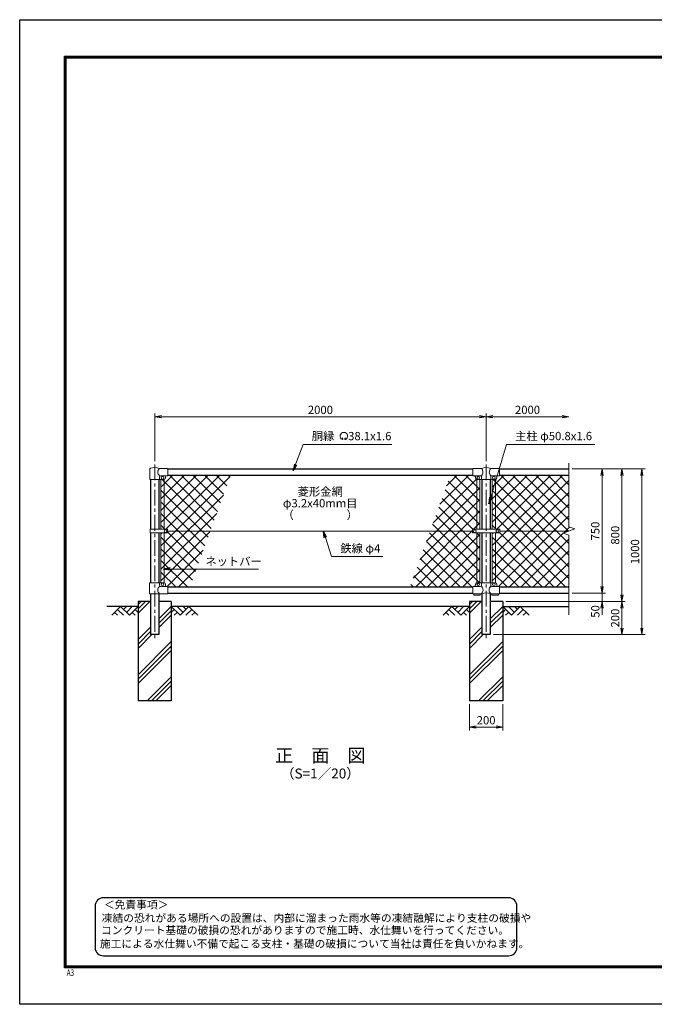
# Model space of a CAD drawing. Units: millimetres. Extents: x 0 to 8400, y 0 to 5940.
# Drawn here: x 0 to 3830, y 0 to 5940 of the extents above; entities that cross this region are included whole.
import ezdxf
from ezdxf.enums import TextEntityAlignment as Align

# ---------------------------------------------------------------- set-up
doc = ezdxf.new("R2010")
doc.units = ezdxf.units.MM
doc.header["$LTSCALE"] = 3
doc.header["$MEASUREMENT"] = 0
doc.linetypes.add('CENTER', pattern=[50.8, 31.75, -6.35, 6.35, -6.35])
for name, color, linetype in [('D-BGD', 7, 'Continuous'), ('D-STR1', 1, 'Continuous'), ('D-STR4', 7, 'Continuous'), ('D-TTL', 2, 'Continuous'), ('D-TTL-TXT', 7, 'Continuous')]:
    doc.layers.add(name, color=color, linetype=linetype)
for name, color, linetype, lineweight in [('D-BMK', 2, 'CENTER', 13), ('D-DCR-HCH', 7, 'Continuous', 13), ('D-STR-DIM', 7, 'Continuous', 13), ('D-STR-TXT', 7, 'Continuous', 13), ('D-STR2', 7, 'Continuous', 13), ('D-STR3', 3, 'Continuous', 13)]:
    doc.layers.add(name, color=color, linetype=linetype, lineweight=lineweight)
doc.styles.add('ROMANSE', font='Romans.shx', dxfattribs={"width": 0.7, "bigfont": 'EXTFONT.SHX'})
doc.styles.add('ゴシック', font='txt')
doc.dimstyles.new('STYLE', dxfattribs={"dimscale": 20, "dimtxt": 2.5, "dimasz": 2, "dimexe": 1, "dimexo": 1, "dimgap": 0.8, "dimtad": 1, "dimdsep": 46, "dimtxsty": 'ゴシック', "dimblk": 'OPEN', "dimcen": 1e-08, "dimclrd": 256, "dimclre": 256, "dimclrt": 256, "dimadec": 0, "dimazin": 2, "dimtfac": 1, "dimtmove": 2, "dimatfit": 3, "dimldrblk": 'OPEN', "dimfxl": 1, "dimtolj": 1, "dimtzin": 0, "dimlwd": -1, "dimlwe": -1, "dimarcsym": 0})
pattern_1 = [(45, (-8400, 0), (-35.35534, 35.35534), []), (135, (-8400, 0), (-35.35534, -35.35534), [])]

# ---------------------------------------------------------------- blocks, each defined once
blk = doc.blocks.new('_Open')
at = {"color": 0, "linetype": 'ByBlock', "lineweight": -2}
for p, q in [((-1, 0.17), (0, 0)), ((-1, -0.17), (0, 0)), ((0, 0), (-1, 0))]:
    blk.add_line(p, q, dxfattribs=at)
blk = doc.blocks.new('*D5')
at = {"layer": 'D-STR-DIM', "transparency": 16777216}
for p, q in [((2715, 1810), (2715, 1652.7)), ((2915, 1810), (2915, 1652.7)), ((2755, 1672.7), (2875, 1672.7))]:
    blk.add_line(p, q, dxfattribs=at)
at = {"layer": 'D-STR-DIM', "transparency": 16777216, "xscale": 40, "yscale": 40, "zscale": 40, "rotation": 180}
blk.add_blockref('_Open', (2715, 1672.7), dxfattribs=at)
at = {"layer": 'D-STR-DIM', "transparency": 16777216, "xscale": 40, "yscale": 40, "zscale": 40}
blk.add_blockref('_Open', (2915, 1672.7), dxfattribs=at)
at = {"layer": 'D-STR-DIM', "transparency": 16777216, "insert": (2815, 1713.7), "char_height": 50, "attachment_point": 5, "style": 'ゴシック'}
blk.add_mtext('\\A1;200', dxfattribs=at)
blk = doc.blocks.new('*D4')
at = {"layer": 'D-STR-DIM', "transparency": 16777216}
for p, q in [((815, 3277.1), (815, 3565)), ((2815, 3277.1), (2815, 3565)), ((855, 3545), (2775, 3545))]:
    blk.add_line(p, q, dxfattribs=at)
at = {"layer": 'D-STR-DIM', "transparency": 16777216, "xscale": 40, "yscale": 40, "zscale": 40, "rotation": 180}
blk.add_blockref('_Open', (815, 3545), dxfattribs=at)
at = {"layer": 'D-STR-DIM', "transparency": 16777216, "xscale": 40, "yscale": 40, "zscale": 40}
blk.add_blockref('_Open', (2815, 3545), dxfattribs=at)
at = {"layer": 'D-STR-DIM', "transparency": 16777216, "insert": (1815, 3586), "char_height": 50, "attachment_point": 5, "style": 'ゴシック'}
blk.add_mtext('\\A1;2000', dxfattribs=at)
blk = doc.blocks.new('*D1')
at = {"layer": 'D-STR-DIM', "transparency": 16777216}
for p, q in [((2815, 3277.1), (2815, 3565)), ((2855, 3545), (3275, 3545))]:
    blk.add_line(p, q, dxfattribs=at)
at = {"layer": 'D-STR-DIM', "transparency": 16777216, "xscale": 40, "yscale": 40, "zscale": 40, "rotation": 180}
blk.add_blockref('_Open', (2815, 3545), dxfattribs=at)
at = {"layer": 'D-STR-DIM', "transparency": 16777216, "xscale": 40, "yscale": 40, "zscale": 40}
blk.add_blockref('_Open', (3315, 3545), dxfattribs=at)
at = {"layer": 'D-STR-DIM', "transparency": 16777216, "insert": (3065, 3586), "char_height": 50, "attachment_point": 5, "style": 'ゴシック'}
blk.add_mtext('\\A1;2000', dxfattribs=at)
blk = doc.blocks.new('*D8')
at = {"layer": 'D-STR-DIM', "transparency": 16777216}
for p, q in [((3515, 2520), (3515, 2560)), ((3335, 2480), (3535, 2480)), ((3515, 2480), (3515, 2430)), ((2935, 2430), (3535, 2430)), ((3515, 2390), (3515, 2350))]:
    blk.add_line(p, q, dxfattribs=at)
at = {"layer": 'D-STR-DIM', "transparency": 16777216, "xscale": 40, "yscale": 40, "zscale": 40}
for p, rotation in [((3515, 2480), 270), ((3515, 2430), 90)]:
    blk.add_blockref('_Open', p, dxfattribs=dict(at, rotation=rotation))
at = {"layer": 'D-STR-DIM', "transparency": 16777216, "insert": (3474, 2370), "char_height": 50, "attachment_point": 5, "rotation": 90, "style": 'ゴシック'}
blk.add_mtext('\\A1;50', dxfattribs=at)
blk = doc.blocks.new('*D9')
at = {"layer": 'D-STR-DIM', "transparency": 16777216}
for p, q in [((3335, 3230), (3535, 3230)), ((3515, 3190), (3515, 2520)), ((3335, 2480), (3535, 2480))]:
    blk.add_line(p, q, dxfattribs=at)
at = {"layer": 'D-STR-DIM', "transparency": 16777216, "xscale": 40, "yscale": 40, "zscale": 40}
for p, rotation in [((3515, 3230), 90), ((3515, 2480), 270)]:
    blk.add_blockref('_Open', p, dxfattribs=dict(at, rotation=rotation))
at = {"layer": 'D-STR-DIM', "transparency": 16777216, "insert": (3474, 2855), "char_height": 50, "attachment_point": 5, "rotation": 90, "style": 'ゴシック'}
blk.add_mtext('\\A1;750', dxfattribs=at)
blk = doc.blocks.new('*D10')
at = {"layer": 'D-STR-DIM', "transparency": 16777216}
for p, q in [((3335, 3230), (3655, 3230)), ((3635, 3190), (3635, 2470)), ((2935, 2430), (3655, 2430))]:
    blk.add_line(p, q, dxfattribs=at)
at = {"layer": 'D-STR-DIM', "transparency": 16777216, "xscale": 40, "yscale": 40, "zscale": 40}
for p, rotation in [((3635, 3230), 90), ((3635, 2430), 270)]:
    blk.add_blockref('_Open', p, dxfattribs=dict(at, rotation=rotation))
at = {"layer": 'D-STR-DIM', "transparency": 16777216, "insert": (3594, 2830), "char_height": 50, "attachment_point": 5, "rotation": 90, "style": 'ゴシック'}
blk.add_mtext('\\A1;800', dxfattribs=at)
blk = doc.blocks.new('*D11')
at = {"layer": 'D-STR-DIM', "transparency": 16777216}
for p, q in [((3335, 3230), (3775, 3230)), ((3755, 3190), (3755, 2270)), ((2860.4, 2230), (3775, 2230))]:
    blk.add_line(p, q, dxfattribs=at)
at = {"layer": 'D-STR-DIM', "transparency": 16777216, "xscale": 40, "yscale": 40, "zscale": 40}
for p, rotation in [((3755, 3230), 90), ((3755, 2230), 270)]:
    blk.add_blockref('_Open', p, dxfattribs=dict(at, rotation=rotation))
at = {"layer": 'D-STR-DIM', "transparency": 16777216, "insert": (3714, 2730), "char_height": 50, "attachment_point": 5, "rotation": 90, "style": 'ゴシック'}
blk.add_mtext('\\A1;1000', dxfattribs=at)
blk = doc.blocks.new('*D12')
at = {"layer": 'D-STR-DIM', "transparency": 16777216}
for p, q in [((2935, 2430), (3655, 2430)), ((3635, 2390), (3635, 2270)), ((2860.4, 2230), (3655, 2230))]:
    blk.add_line(p, q, dxfattribs=at)
at = {"layer": 'D-STR-DIM', "transparency": 16777216, "xscale": 40, "yscale": 40, "zscale": 40}
for p, rotation in [((3635, 2430), 90), ((3635, 2230), 270)]:
    blk.add_blockref('_Open', p, dxfattribs=dict(at, rotation=rotation))
at = {"layer": 'D-STR-DIM', "transparency": 16777216, "insert": (3594, 2330), "char_height": 50, "attachment_point": 5, "rotation": 90, "style": 'ゴシック'}
blk.add_mtext('\\A1;200', dxfattribs=at)

msp = doc.modelspace()

# ---------------------------------------------------------------- hatches: boundary and pattern name
at = {"layer": 'D-DCR-HCH'}
h = msp.add_hatch(dxfattribs=at)
h.set_pattern_fill('PLAST', color=256, scale=600, angle=45, style=0)
h.set_pattern_definition([(45, (-3341.3, 0), (-106.066, 106.066), []), (45, (-3354.56, 13.26), (-106.066, 106.066), []), (45, (-3367.82, 26.52), (-106.066, 106.066), [])])
h.paths.add_polyline_path([(915.025, 2430), (840.425, 2430), (840.425, 2230), (789.625, 2230), (789.625, 2430), (715.025, 2430), (715.025, 1830), (915.025, 1830)])
h = msp.add_hatch(dxfattribs=at)
h.set_pattern_fill('PLAST', color=256, scale=600, angle=45, style=0)
h.set_pattern_definition([(45, (-1341.3, 0), (-106.066, 106.066), []), (45, (-1354.56, 13.26), (-106.066, 106.066), []), (45, (-1367.82, 26.52), (-106.066, 106.066), [])])
h.paths.add_polyline_path([(2915.025, 2430), (2840.425, 2430), (2840.425, 2230), (2789.625, 2230), (2789.625, 2430), (2715.025, 2430), (2715.025, 1830), (2915.025, 1830)])
at = {"layer": 'D-STR2'}
h = msp.add_hatch(dxfattribs=at)
h.set_pattern_fill('ANSI37', color=256, scale=400)
h.set_pattern_definition([(45, (8445, -22238.917), (-35.35534, 35.35534), []), (135, (8445, -22238.917), (-35.35534, -35.35534), [])])
h.paths.add_polyline_path([(1272.922, 3192), (895.025, 3192), (895.025, 3189), (887.025, 3189, 0.54744569), (879.619, 3179.822, -0.45447593), (871.525, 3167.113), (871.525, 2865.499), (892.021, 2865.499), (892.021, 2855), (1150.264, 2855)])
h.paths.add_polyline_path([(1150.264, 2855), (892.021, 2855), (892.021, 2844.5), (871.525, 2844.5), (871.525, 2542.887, -0.37076998), (880.025, 2533), (880.025, 2528, 0.41421356), (887.025, 2521), (895.025, 2521), (895.025, 2518), (1027.606, 2518)])
h.paths.add_polyline_path([(871.525, 2844.5), (852.525, 2844.5), (852.525, 2543), (871.525, 2543)])
h.paths.add_polyline_path([(871.525, 2865.499), (852.525, 2865.499), (852.525, 3167), (862.025, 3168, -0.41421356), (854.025, 3176, -1), (870.025, 3176, -0.41421356), (862.025, 3168), (871.525, 3166.812)])
h = msp.add_hatch(dxfattribs=at)
h.set_pattern_fill('ANSI37', color=256, scale=400)
h.set_pattern_definition(pattern_1)
h.paths.add_polyline_path([(2777.525, 3167), (2758.525, 3167), (2758.525, 2865.5), (2777.525, 2865.5)])
h.paths.add_polyline_path([(2758.525, 3167.113, -0.37076998), (2750.025, 3177), (2750.025, 3182, 0.41421356), (2743.025, 3189), (2735.025, 3189), (2735.025, 3192), (2599.945, 3192), (2477.286, 2855), (2732.525, 2855), (2732.525, 2865.5), (2758.525, 2865.5)])
h.paths.add_polyline_path([(2777.525, 2543), (2768.025, 2542, -0.41421356), (2776.025, 2534, -1), (2760.025, 2534, -0.41421356), (2768.025, 2542), (2758.525, 2543.188), (2758.525, 2844.5), (2777.525, 2844.5)])
h.paths.add_polyline_path([(2758.525, 2844.5), (2732.525, 2844.5), (2732.525, 2855), (2477.286, 2855), (2354.629, 2518), (2735.025, 2518), (2735.025, 2521), (2743.025, 2521, 0.41421356), (2750.025, 2528), (2750.025, 2533, -0.37076998), (2758.525, 2542.887)])
h = msp.add_hatch(dxfattribs=at)
h.set_pattern_fill('ANSI37', color=256, scale=400)
h.set_pattern_definition(pattern_1)
h.paths.add_polyline_path([(2871.525, 3167.113, -0.03765986), (2870.025, 3167), (2852.525, 3167), (2852.525, 2865.5), (2871.525, 2865.5)])
h.paths.add_polyline_path([(3315.025, 3192), (2895.025, 3192), (2895.025, 3189), (2887.025, 3189, 0.41421356), (2880.025, 3182), (2880.025, 3177, -0.37076998), (2871.525, 3167.113), (2871.525, 2865.5), (2897.525, 2865.5), (2897.525, 2855), (3315.025, 2855), (3350.264, 2867.825), (3315.025, 2880.652)])
h.paths.add_polyline_path([(3315.025, 2829.348), (3279.787, 2842.174), (3315.025, 2855), (2897.525, 2855), (2897.525, 2844.5), (2871.525, 2844.5), (2871.525, 2542.887, -0.37076998), (2880.025, 2533), (2880.025, 2528, 0.41421356), (2887.025, 2521), (2895.025, 2521), (2895.025, 2518), (3315.025, 2518)])
h.paths.add_polyline_path([(2871.525, 2844.5), (2852.525, 2844.5), (2852.525, 2543), (2871.525, 2543)])

# ---------------------------------------------------------------- linework, layer by layer
at = {"layer": 'D-BGD'}
for p, q in [((715.025, 2400), (525.025, 2400)), ((2715.025, 2400), (915.025, 2400)), ((2915.025, 2400), (3315.025, 2400))]:
    msp.add_line(p, q, dxfattribs=at)
at = {"layer": 'D-BMK'}
for p, q in [((815.025, 3257.062), (815.025, 2200)), ((2815.025, 3257.062), (2815.025, 2200))]:
    msp.add_line(p, q, dxfattribs=at)
at = {"layer": 'D-DCR-HCH'}
for p, q in [((608.601, 2400), (555.389, 2346.788)), ((590.864, 2382.263), (626.502, 2346.788)), ((608.601, 2400), (661.813, 2346.788)), ((626.339, 2382.263), (644.076, 2400)), ((644.076, 2364.525), (679.551, 2400)), ((661.813, 2346.788), (715.025, 2400)), ((697.288, 2382.263), (715.025, 2364.606)), ((968.238, 2346.788), (915.025, 2400)), ((932.763, 2382.263), (915.025, 2364.606)), ((985.975, 2364.525), (950.5, 2400)), ((1021.45, 2400), (968.238, 2346.788)), ((1003.805, 2382.17), (985.975, 2400)), ((1039.187, 2382.263), (1003.549, 2346.788)), ((1021.45, 2400), (1074.662, 2346.788)), ((2608.601, 2400), (2555.389, 2346.788)), ((2590.864, 2382.263), (2626.502, 2346.788)), ((2608.601, 2400), (2661.813, 2346.788)), ((2626.339, 2382.263), (2644.076, 2400)), ((2644.076, 2364.525), (2679.551, 2400)), ((2661.813, 2346.788), (2715.025, 2400)), ((2697.288, 2382.263), (2715.025, 2364.606)), ((2968.238, 2346.788), (2915.025, 2400)), ((2932.763, 2382.263), (2915.025, 2364.606)), ((2985.975, 2364.525), (2950.5, 2400)), ((3021.45, 2400), (2968.238, 2346.788)), ((3003.805, 2382.17), (2985.975, 2400)), ((3039.187, 2382.263), (3003.549, 2346.788)), ((3021.45, 2400), (3074.662, 2346.788)), ((573.127, 2364.525), (590.945, 2346.788)), ((679.551, 2364.525), (697.37, 2346.788)), ((950.5, 2364.525), (932.681, 2346.788)), ((1056.924, 2364.525), (1039.105, 2346.788)), ((2573.127, 2364.525), (2590.945, 2346.788)), ((2679.551, 2364.525), (2697.37, 2346.788)), ((2950.5, 2364.525), (2932.681, 2346.788)), ((3056.924, 2364.525), (3039.105, 2346.788))]:
    msp.add_line(p, q, dxfattribs=at)
at = {"layer": 'D-STR-DIM'}
for p, q in [((3315.025, 3264.26), (3315.025, 2880.652)), ((3279.787, 2842.174), (3350.264, 2867.825)), ((3350.264, 2867.825), (3315.025, 2880.652)), ((3315.025, 2829.348), (3279.787, 2842.174)), ((3315.025, 2829.348), (3315.025, 2350))]:
    msp.add_line(p, q, dxfattribs=at)
at = {"layer": 'D-STR-TXT'}
for p, q in [((1950.343, 3410.873), (1946.198, 3418.053)), ((1962.827, 3410.873), (1966.972, 3418.053))]:
    msp.add_line(p, q, dxfattribs=at)
for centre, radius, start, end in [((1956.585, 3428.035), 22.503, 294.3247761, 245.6752239), ((1948.292, 3409.631), 2.369, 245.6752239, 30), ((1964.879, 3409.631), 2.369, 150, 294.3247761)]:
    msp.add_arc(centre, radius, start, end, dxfattribs=at)
at = {"layer": 'D-STR1'}
for p, q in [((895.025, 3230), (2735.025, 3230)), ((2895.025, 3230), (3315.025, 3230)), ((789.625, 3167), (789.625, 2865.499)), ((840.425, 3167), (840.425, 2865.499)), ((895.025, 3192), (2735.025, 3192)), ((2789.625, 3167), (2789.625, 2865.5)), ((2840.425, 3167), (2840.425, 2865.5)), ((2895.025, 3192), (3315.025, 3192)), ((789.625, 2844.5), (789.625, 2543)), ((840.425, 2844.5), (840.425, 2543)), ((2789.625, 2844.5), (2789.625, 2543)), ((2840.425, 2844.5), (2840.425, 2543)), ((895.025, 2518), (2735.025, 2518)), ((2895.025, 2518), (3315.025, 2518)), ((789.625, 2477), (789.625, 2230)), ((840.425, 2477), (840.425, 2230)), ((895.025, 2480), (2735.025, 2480)), ((2789.625, 2477), (2789.625, 2230)), ((2840.425, 2477), (2840.425, 2230)), ((2895.025, 2480), (3315.025, 2480)), ((840.425, 2230), (789.625, 2230)), ((2840.425, 2230), (2789.625, 2230))]:
    msp.add_line(p, q, dxfattribs=at)
at = {"layer": 'D-STR3'}
for p, q in [((786.475, 3167), (786.475, 3230.692)), ((895.025, 3233), (843.575, 3233)), ((895.025, 3233), (895.025, 3189)), ((2735.025, 3233), (2735.025, 3189)), ((2735.025, 3233), (2786.475, 3233)), ((2843.575, 3233), (2895.025, 3233)), ((2895.025, 3233), (2895.025, 3189)), ((786.475, 3167), (843.575, 3167)), ((843.575, 3167), (843.575, 3182)), ((843.575, 3167), (870.025, 3167)), ((895.025, 3189), (850.575, 3189)), ((852.525, 3167), (852.525, 2865.499)), ((871.525, 3167), (871.525, 2865.499)), ((880.025, 3182), (880.025, 3177)), ((2735.025, 3189), (2781.775, 3189)), ((2750.025, 3182), (2750.025, 3177)), ((2758.525, 3167), (2758.525, 2865.5)), ((2760.025, 3167), (2870.025, 3167)), ((2777.525, 3167), (2777.525, 2865.5)), ((2786.475, 3184.3), (2786.475, 3167)), ((2843.575, 3184.3), (2843.575, 3167)), ((2848.275, 3189), (2895.025, 3189)), ((2852.525, 3167), (2852.525, 2865.5)), ((2871.525, 3167), (2871.525, 2865.5)), ((2880.025, 3182), (2880.025, 3177)), ((787.529, 2844.5), (787.529, 2865.499)), ((892.021, 2865.499), (787.529, 2865.499)), ((892.021, 2844.5), (892.021, 2865.499)), ((892.021, 2855), (2732.525, 2855)), ((2732.525, 2865.5), (2732.525, 2844.5)), ((2897.525, 2865.5), (2732.525, 2865.5)), ((2897.525, 2865.5), (2897.525, 2844.5)), ((2897.525, 2855), (3315.025, 2855)), ((892.021, 2844.5), (787.529, 2844.5)), ((852.525, 2844.5), (852.525, 2543)), ((871.525, 2844.5), (871.525, 2542.887)), ((2897.525, 2844.5), (2732.525, 2844.5)), ((2758.525, 2844.5), (2758.525, 2542.887)), ((2777.525, 2844.5), (2777.525, 2543)), ((2852.525, 2844.5), (2852.525, 2543)), ((2871.525, 2844.5), (2871.525, 2542.887)), ((784.075, 2543), (870.025, 2543)), ((784.075, 2477), (784.075, 2543)), ((843.575, 2543), (843.575, 2528)), ((895.025, 2521), (850.575, 2521)), ((880.025, 2533), (880.025, 2528)), ((895.025, 2521), (895.025, 2477)), ((2735.025, 2521), (2735.025, 2477)), ((2779.475, 2521), (2735.025, 2521)), ((2750.025, 2533), (2750.025, 2528)), ((2760.025, 2543), (2870.025, 2543)), ((2786.475, 2543), (2786.475, 2528)), ((2843.575, 2543), (2843.575, 2528)), ((2895.025, 2521), (2850.575, 2521)), ((2880.025, 2533), (2880.025, 2528)), ((2895.025, 2521), (2895.025, 2477)), ((895.025, 2477), (784.075, 2477)), ((2786.475, 2477), (2735.025, 2477)), ((2740.025, 2477), (2740.025, 2467.7)), ((2780.025, 2467.7), (2740.025, 2467.7)), ((2780.025, 2477), (2780.025, 2467.7)), ((2895.025, 2477), (2843.575, 2477)), ((2850.025, 2477), (2850.025, 2467.7)), ((2890.025, 2467.7), (2850.025, 2467.7)), ((2890.025, 2477), (2890.025, 2467.7))]:
    msp.add_line(p, q, dxfattribs=at)
for centre in [(862.025, 3176), (2768.025, 3176), (2862.025, 3176), (880.022, 2855), (2747.525, 2855), (2882.525, 2855), (862.025, 2534), (2768.025, 2534), (2862.025, 2534)]:
    msp.add_circle(centre, 8, dxfattribs=at)
for centre, radius, start, end in [((789.775, 3230.692), 3.3, 109.2205107, 180), ((815.025, 3158.268), 80, 69.0915974, 109.2205107), ((861.772, 3211), 28.55, 129.5941848, 230.4058152), ((2815.025, 3158.268), 80, 69.0915974, 110.9084026), ((2765.219, 3211), 30.591, 314.0150324, 45.9849676), ((2864.832, 3211), 30.591, 134.0150324, 225.9849676), ((850.575, 3182), 7, 90, 180), ((870.025, 3177), 10, 270, 0), ((887.025, 3182), 7, 90, 180), ((2743.025, 3182), 7, 0, 90), ((2760.025, 3177), 10, 180, 270), ((2781.775, 3184.3), 4.7, 0, 90), ((2848.275, 3184.3), 4.7, 90, 180), ((2870.025, 3177), 10, 270, 0), ((2887.025, 3182), 7, 90, 180), ((861.772, 2499), 28.55, 129.5941848, 230.4058152), ((850.575, 2528), 7, 180, 270), ((870.025, 2533), 10, 0, 90), ((887.025, 2528), 7, 180, 270), ((2743.025, 2528), 7, 270, 0), ((2760.025, 2533), 10, 90, 180), ((2779.475, 2528), 7, 270, 0), ((2767.347, 2499.439), 29.485, 310.4464041, 49.5535959), ((2862.704, 2499.439), 29.485, 130.4464041, 229.5535959), ((2850.575, 2528), 7, 180, 270), ((2870.025, 2533), 10, 0, 90), ((2887.025, 2528), 7, 180, 270), ((2815.025, 2396.514), 85.4, 70.4694678, 109.5305322)]:
    msp.add_arc(centre, radius, start, end, dxfattribs=at)
at = {"layer": 'D-STR4'}
for p, q in [((715.025, 2430), (715.025, 1830)), ((789.625, 2430), (715.025, 2430)), ((915.025, 2430), (840.425, 2430)), ((915.025, 2430), (915.025, 1830)), ((2715.025, 2430), (2715.025, 1830)), ((2789.625, 2430), (2715.025, 2430)), ((2915.025, 2430), (2840.425, 2430)), ((2915.025, 2430), (2915.025, 1830)), ((915.025, 1830), (715.025, 1830)), ((2915.025, 1830), (2715.025, 1830))]:
    msp.add_line(p, q, dxfattribs=at)
at = {"layer": 'D-TTL'}
msp.add_lwpolyline([(0, 5940), (8400, 5940), (8400, 0), (0, 0)], close=True, dxfattribs=at)
at = {"layer": 'D-TTL', "color": 7}
for points in [[(270, 5720), (8130, 5720), (8130, 220), (270, 220)], [(272.5, 5717.5), (8127.5, 5717.5), (8127.5, 222.5), (272.5, 222.5)], [(275, 5715), (8125, 5715), (8125, 225), (275, 225)], [(277.5, 5712.5), (8122.5, 5712.5), (8122.5, 227.5), (277.5, 227.5)], [(280, 5710), (8120, 5710), (8120, 230), (280, 230)]]:
    msp.add_lwpolyline(points, close=True, dxfattribs=at)
at = {"layer": 'D-TTL-TXT', "color": 2}
msp.add_lwpolyline([(2950.586, 292.615, 0.41421356), (3000.586, 342.615), (3000.586, 592.615, 0.41421356), (2950.586, 642.615), (505.036, 642.615, 0.41421356), (455.036, 592.615), (455.036, 342.615, 0.41421356), (505.036, 292.615)], format="xyb", close=True, dxfattribs=at)

# ---------------------------------------------------------------- texts
at = {"layer": 'D-STR-TXT', "style": 'ゴシック'}
for s, p in [('胴縁 \u300038.1x1.6', (1762.484, 3403.035)), ('主柱 φ50.8x1.6', (2989.899, 3403.264)), ('鉄線 φ4', (1935.076, 2725.492)), ('ネットバー', (1120.342, 2647.108))]:
    msp.add_text(s, height=50, dxfattribs=at).set_placement(p)
for s, p in [('菱形金網', (1813.775, 3086.402)), ('φ3.2x40mm目', (1813.775, 3016.402)), ('（\u3000\u3000   \u3000\u3000）', (1813.775, 2946.402))]:
    msp.add_text(s, height=50, dxfattribs=at).set_placement(p, align=Align.MIDDLE)
at = {"layer": 'D-TTL', "color": 7, "style": 'ROMANSE', "width": 0.7}
msp.add_text('A3', height=40, dxfattribs=at).set_placement((283.912, 170.59))
at = {"layer": 'D-TTL-TXT', "style": 'ゴシック'}
for s, height, p in [('正\u3000面\u3000図', 80, (1815.025, 1490.35)), ('（S=1／20）', 60, (1815.025, 1384.62))]:
    msp.add_text(s, height=height, dxfattribs=at).set_placement(p, align=Align.MIDDLE)
for s, p in [('＜免責事項＞ \u3000\u3000', (508.742, 577.225)), ('凍結の恐れがある場所への設置は、内部に溜まった雨水等の凍結融解により支柱の破損や', (495.218, 496.729)), ('コンクリート基礎の破損の恐れがありますので施工時、水仕舞いを行ってください。', (491.107, 423.305)), ('施工による水仕舞い不備で起こる支柱・基礎の破損について当社は責任を負いかねます。 ', (484.115, 341.813))]:
    msp.add_text(s, height=47.5, dxfattribs=at).set_placement(p)

# ---------------------------------------------------------------- dimensions: what is measured, and where the dimension line sits
at = {"layer": 'D-STR-DIM'}
for base, p1, p2, picture, middle in [((2815.025, 3545), (815.025, 3257.062), (2815.025, 3257.062), '*D4', (1815.025, 3586)), ((2915.025, 1672.684), (2715.025, 1830), (2915.025, 1830), '*D5', (2815.025, 1713.684))]:
    dim = msp.add_linear_dim(base=base, p1=p1, p2=p2, dimstyle='STYLE', dxfattribs=at)
    dim.commit()
    dim.dimension.update_dxf_attribs({"geometry": picture, "text_midpoint": middle})
dim = msp.add_linear_dim(base=(3315.025, 3545), p1=(2815.025, 3257.062), p2=(3315.025, 3257.062), text='2000', dimstyle='STYLE', override={"dimse2": 1}, dxfattribs=at)
dim.commit()
dim.dimension.update_dxf_attribs({"geometry": '*D1', "text_midpoint": (3065.025, 3586)})
for base, p1, p2, picture, middle in [((3755.025, 2230), (3315.025, 3230), (2840.425, 2230), '*D11', (3714.025, 2730)), ((3635.025, 2430), (3315.025, 3230), (2915.025, 2430), '*D10', (3594.025, 2830)), ((3515.025, 2480), (3315.025, 3230), (3315.025, 2480), '*D9', (3474.025, 2855)), ((3635.025, 2230), (2915.025, 2430), (2840.425, 2230), '*D12', (3594.025, 2330))]:
    dim = msp.add_linear_dim(base=base, p1=p1, p2=p2, angle=90, dimstyle='STYLE', dxfattribs=at)
    dim.commit()
    dim.dimension.update_dxf_attribs({"geometry": picture, "text_midpoint": middle})
dim = msp.add_linear_dim(base=(3515.025, 2430), p1=(3315.025, 2480), p2=(2915.025, 2430), angle=90, dimstyle='STYLE', dxfattribs=at)
dim.commit()
dim.dimension.update_dxf_attribs({"geometry": '*D8', "text_midpoint": (3474.025, 2370), "dimtype": 160})

# ---------------------------------------------------------------- leaders
at = {"layer": 'D-STR-TXT'}
for points in [[(1651.197, 3219.561), (1710.545, 3378), (2246.842, 3378)], [(2831.122, 3018.469), (2938.975, 3378), (3470.639, 3378)], [(1832.662, 2855), (1881.36, 2701.37), (2192.69, 2701.37)], [(867.782, 2625.905), (1440.9, 2625.905)]]:
    msp.add_leader(points, dimstyle='STYLE', override={"dimgap": 0.8, "dimtad": 1}, dxfattribs=at)

doc.saveas('drawing.dxf')
